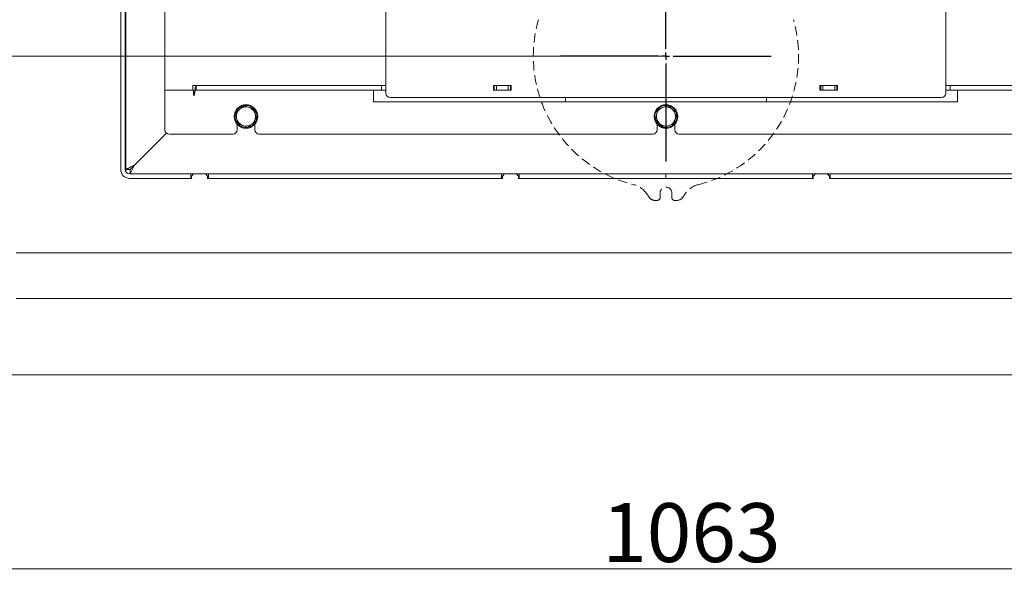
# Model space of a CAD drawing. Extents: x 466 to 3355, y 7 to 2998.
# Drawn here: x 844 to 1512, y 7 to 395 of the extents above; entities that cross this region are included whole.
import ezdxf

# ---------------------------------------------------------------- set-up
doc = ezdxf.new("R2010")
doc.units = 0
doc.header["$LTSCALE"] = 5
doc.linetypes.add('HIDDEN', pattern=[1.905, 1.27, -0.635])
doc.layers.add('LAYER12', color=30, linetype='Continuous')
doc.layers.add('SLD-0', color=7, linetype='Continuous')
doc.styles.add('STANDARD-BrunnerGroßer Text', font='arial.ttf')
doc.dimstyles.new('STANDARD-Brunner-IIGroßer Text', dxfattribs={"dimscale": 5, "dimtxt": 8, "dimasz": 5, "dimexe": 3.175, "dimexo": 0, "dimgap": 0.762, "dimtad": 1, "dimdec": 0, "dimrnd": 1e-08, "dimtxsty": 'STANDARD-BrunnerGroßer Text', "dimblk": 'Filled-1', "dimcen": 0.09, "dimdle": 10, "dimclrd": 7, "dimclre": 7, "dimclrt": 7, "dimadec": 1, "dimazin": 2, "dimtfac": 0.666667, "dimtdec": 0, "dimtmove": 0, "dimatfit": 3, "dimldrblk": 'Filled-1', "dimfxl": 1, "dimtolj": 1, "dimlwd": 15, "dimlwe": 15, "dimarcsym": 0})

# ---------------------------------------------------------------- blocks, each defined once
blk = doc.blocks.new('Filled-1')
at = {"color": 0}
for p, q in [((0, 0), (-1, 0.167)), ((-1, 0.167), (-1, -0.167)), ((-1, 0), (0, 0)), ((-1, -0.167), (0, 0))]:
    blk.add_line(p, q, dxfattribs=at)
at = {"color": 0, "flags": 128}
blk.add_lwpolyline([(-1, -0.167), (0, 0), (-1, 0.167), (-1, -0.167)], dxfattribs=at)
at = {"color": 0}
blk.add_solid([(-1, -0.167), (0, 0), (-1, 0.167), (-1, -0.167)], dxfattribs=at)
blk = doc.blocks.new('*D83')
at = {"layer": 'Defpoints', "color": 0}
for p in [(594.43, 592.68), (1282.36, 592.68), (751.36, 154.18)]:
    blk.add_point(p, dxfattribs=at)
at = {"layer": 'SLD-0', "color": 7, "lineweight": 15}
for p, q in [((1282.36, 592.68), (578.55, 592.68)), ((594.43, 179.18), (594.43, 567.68)), ((751.36, 154.18), (578.55, 154.18))]:
    blk.add_line(p, q, dxfattribs=at)
at = {"layer": 'SLD-0', "color": 7, "lineweight": 15, "xscale": 25, "yscale": 25, "zscale": 25}
for p, rotation in [((594.43, 592.68), 90), ((594.43, 154.18), 270)]:
    blk.add_blockref('Filled-1', p, dxfattribs=dict(at, rotation=rotation))
at = {"layer": 'SLD-0', "color": 7, "lineweight": 15, "insert": (549.75, 372.8), "char_height": 40, "attachment_point": 2, "rotation": 90, "style": 'STANDARD-BrunnerGroßer Text'}
blk.add_mtext('\\A1;439', dxfattribs=at)
blk = doc.blocks.new('*D84')
at = {"layer": 'Defpoints', "color": 0}
for p in [(750.86, 154.68), (1813.86, 154.68), (750.86, 22.4)]:
    blk.add_point(p, dxfattribs=at)
at = {"layer": 'LAYER12', "color": 7, "lineweight": 15}
for p, q in [((750.86, 154.68), (750.86, 6.53)), ((1813.86, 154.68), (1813.86, 6.53)), ((1788.86, 22.4), (775.86, 22.4))]:
    blk.add_line(p, q, dxfattribs=at)
at = {"layer": 'LAYER12', "color": 7, "lineweight": 15, "xscale": 25, "yscale": 25, "zscale": 25, "rotation": 180}
blk.add_blockref('Filled-1', (750.86, 22.4), dxfattribs=at)
at = {"layer": 'LAYER12', "color": 7, "lineweight": 15, "xscale": 25, "yscale": 25, "zscale": 25}
blk.add_blockref('Filled-1', (1813.86, 22.4), dxfattribs=at)
at = {"layer": 'LAYER12', "color": 30, "lineweight": 15, "insert": (1299.6, 67.08), "char_height": 40, "attachment_point": 2, "style": 'STANDARD-BrunnerGroßer Text'}
blk.add_mtext('\\A1;1063', dxfattribs=at)
blk = doc.blocks.new('*D88')
at = {"layer": 'Defpoints', "color": 0}
for p in [(678.38, 370.68), (1282.36, 370.68), (751.36, 154.18)]:
    blk.add_point(p, dxfattribs=at)
at = {"layer": 'SLD-0', "color": 7, "lineweight": 15}
for p, q in [((1282.36, 370.68), (662.5, 370.68)), ((678.38, 179.18), (678.38, 345.68)), ((751.36, 154.18), (662.5, 154.18))]:
    blk.add_line(p, q, dxfattribs=at)
at = {"layer": 'SLD-0', "color": 7, "lineweight": 15, "xscale": 25, "yscale": 25, "zscale": 25}
for p, rotation in [((678.38, 370.68), 90), ((678.38, 154.18), 270)]:
    blk.add_blockref('Filled-1', p, dxfattribs=dict(at, rotation=rotation))
at = {"layer": 'SLD-0', "color": 7, "lineweight": 15, "insert": (634.41, 274.08), "char_height": 40, "attachment_point": 2, "rotation": 90, "style": 'STANDARD-BrunnerGroßer Text'}
blk.add_mtext('\\A1;217', dxfattribs=at)
blk = doc.blocks.new('SW_CENTERMARKSYMBOL_1')
at = {"layer": 'SLD-0', "color": 0}
for p, q in [((0, 5), (0, 71.5)), ((-5, 0), (-71.5, 0)), ((0, 0), (-2.5, 0)), ((0, 0), (0, 2.5)), ((0, 0), (0, -2.5)), ((0, 0), (2.5, 0)), ((5, 0), (71.5, 0)), ((0, -5), (0, -71.5))]:
    blk.add_line(p, q, dxfattribs=at)
blk = doc.blocks.new('*D106')
at = {"color": 7, "lineweight": 15}
for p, q in [((1008.6, 916.68), (500.15, 916.68)), ((516.02, 891.68), (516.02, 179.68)), ((750.86, 154.68), (500.15, 154.68))]:
    blk.add_line(p, q, dxfattribs=at)
at = {"layer": 'Defpoints', "color": 0}
for p in [(1008.6, 916.68), (516.02, 154.68), (750.86, 154.68)]:
    blk.add_point(p, dxfattribs=at)
at = {"color": 7, "lineweight": 15, "xscale": 25, "yscale": 25, "zscale": 25}
for p, rotation in [((516.02, 916.68), 90), ((516.02, 154.68), 270)]:
    blk.add_blockref('Filled-1', p, dxfattribs=dict(at, rotation=rotation))
at = {"color": 7, "lineweight": 15, "insert": (491.79, 548.24), "char_height": 40, "attachment_point": 5, "rotation": 90, "style": 'STANDARD-BrunnerGroßer Text'}
blk.add_mtext('\\A1;762', dxfattribs=at)

msp = doc.modelspace()

# ---------------------------------------------------------------- linework, layer by layer
at = {"color": 7, "linetype": 'Continuous', "lineweight": 15}
for p, q in [((1092.36, 345.68), (1092.36, 801.68)), ((1472.36, 345.68), (1472.36, 801.68)), ((912.36, 293.68), (912.36, 739.68)), ((915.36, 739.68), (915.36, 293.68)), ((942.36, 347.68), (942.36, 547.68)), ((915.77, 293.68), (915.77, 427.08)), ((961.36, 347.68), (942.36, 347.68)), ((961.76, 347.68), (942.36, 347.68)), ((942.36, 347.68), (942.36, 320.68)), ((961.36, 347.68), (961.36, 350.68)), ((961.36, 350.68), (963.47, 350.68)), ((961.76, 347.68), (961.76, 344.08)), ((963.47, 347.68), (963.47, 350.68)), ((963.47, 350.68), (1089.4, 350.68)), ((963.47, 347.68), (1089.4, 347.68)), ((1083.99, 347.68), (1083.99, 339.68)), ((1089.4, 347.68), (1089.4, 350.68)), ((1089.4, 350.68), (1092.36, 350.68)), ((1092.36, 347.68), (1089.4, 347.68)), ((1177.36, 350.83), (1165.36, 350.83)), ((1165.36, 350.83), (1165.36, 347.53)), ((1165.36, 350.68), (1165.86, 350.68)), ((1165.36, 347.68), (1165.86, 347.68)), ((1165.36, 347.53), (1177.36, 347.53)), ((1165.86, 347.68), (1165.86, 350.68)), ((1165.86, 350.68), (1167.36, 350.68)), ((1167.36, 347.68), (1165.86, 347.68)), ((1167.36, 350.68), (1167.36, 347.68)), ((1175.36, 350.68), (1167.36, 350.68)), ((1175.36, 347.68), (1167.36, 347.68)), ((1175.36, 347.68), (1175.36, 350.68)), ((1175.36, 350.68), (1176.86, 350.68)), ((1176.86, 347.68), (1175.36, 347.68)), ((1176.86, 350.68), (1176.86, 347.68)), ((1176.86, 350.68), (1177.36, 350.68)), ((1176.86, 347.68), (1177.36, 347.68)), ((1177.36, 347.53), (1177.36, 350.83)), ((1398.86, 350.83), (1386.86, 350.83)), ((1386.86, 350.83), (1386.86, 347.53)), ((1386.86, 350.68), (1387.36, 350.68)), ((1386.86, 347.68), (1387.36, 347.68)), ((1386.86, 347.53), (1398.86, 347.53)), ((1387.36, 347.68), (1387.36, 350.68)), ((1387.36, 350.68), (1388.86, 350.68)), ((1388.86, 347.68), (1387.36, 347.68)), ((1388.86, 350.68), (1388.86, 347.68)), ((1396.86, 350.68), (1388.86, 350.68)), ((1396.86, 347.68), (1388.86, 347.68)), ((1396.86, 347.68), (1396.86, 350.68)), ((1396.86, 350.68), (1398.36, 350.68)), ((1398.36, 347.68), (1396.86, 347.68)), ((1398.36, 350.68), (1398.36, 347.68)), ((1398.36, 350.68), (1398.86, 350.68)), ((1398.36, 347.68), (1398.86, 347.68)), ((1398.86, 347.53), (1398.86, 350.83)), ((1472.36, 350.68), (1475.31, 350.68)), ((1475.31, 347.68), (1472.36, 347.68)), ((1475.31, 350.68), (1475.31, 347.68)), ((1475.31, 350.68), (1601.24, 350.68)), ((1475.31, 347.68), (1601.24, 347.68)), ((1480.31, 339.68), (1480.31, 347.68)), ((961.76, 344.08), (962.36, 344.08)), ((962.36, 344.08), (962.36, 344.68)), ((1469.36, 342.68), (1095.36, 342.68)), ((1214.13, 342.68), (1214.13, 339.68)), ((1350.58, 339.68), (1350.58, 342.68)), ((990.32, 332.28), (993.2, 334.68)), ((1003.13, 334.47), (1003.76, 330.77)), ((1083.99, 339.68), (1085.75, 339.68)), ((1085.75, 339.68), (1147.98, 339.68)), ((1147.98, 339.68), (1156.46, 339.68)), ((1156.46, 339.68), (1214.13, 339.68)), ((1214.13, 339.68), (1215.89, 339.68)), ((1215.89, 339.68), (1278.11, 339.68)), ((1278.11, 339.68), (1286.6, 339.68)), ((1283.7, 337.06), (1286.56, 334.63)), ((1286.6, 339.68), (1348.82, 339.68)), ((1348.82, 339.68), (1350.58, 339.68)), ((1350.58, 339.68), (1407.84, 339.68)), ((1407.84, 339.68), (1416.33, 339.68)), ((1416.33, 339.68), (1478.56, 339.68)), ((1478.56, 339.68), (1480.31, 339.68)), ((991.58, 324.88), (990.95, 328.58)), ((1275.29, 327.15), (1275.96, 330.85)), ((1289.42, 332.2), (1288.75, 328.51)), ((991.36, 324.39), (991.36, 320.68)), ((997.36, 322.18), (998.38, 322.25)), ((1004.4, 327.08), (1001.51, 324.68)), ((1003.36, 320.68), (1003.36, 324.39)), ((1276.36, 324.39), (1276.36, 320.68)), ((1281.01, 322.29), (1278.15, 324.72)), ((1288.36, 320.68), (1288.36, 324.39)), ((921.77, 296.68), (943.45, 318.36)), ((945.36, 317.68), (988.36, 317.68)), ((1006.36, 317.68), (1273.36, 317.68)), ((1291.36, 317.68), (1558.36, 317.68)), ((918.77, 290.68), (921.77, 296.68)), ((918.77, 293.68), (921.77, 296.68)), ((915.77, 293.68), (915.77, 292.16)), ((918.77, 293.68), (915.77, 293.68)), ((918.77, 293.68), (915.77, 293.68)), ((918.36, 290.68), (959.86, 290.68)), ((959.86, 287.68), (918.36, 287.68)), ((960.36, 287.68), (918.36, 287.68)), ((918.77, 293.68), (918.77, 290.68)), ((959.86, 290.68), (959.86, 287.68)), ((961.86, 290.68), (959.86, 290.68)), ((961.86, 290.68), (960.36, 289.18)), ((960.36, 287.68), (960.36, 289.18)), ((961.86, 290.68), (969.86, 290.68)), ((971.86, 290.68), (969.86, 290.68)), ((971.36, 289.18), (969.86, 290.68)), ((971.36, 289.18), (971.36, 287.68)), ((1171.36, 287.68), (971.36, 287.68)), ((971.86, 290.68), (971.86, 287.68)), ((971.86, 290.68), (1170.86, 290.68)), ((1170.86, 287.68), (971.86, 287.68)), ((1170.86, 290.68), (1170.86, 287.68)), ((1172.86, 290.68), (1170.86, 290.68)), ((1172.86, 290.68), (1171.36, 289.18)), ((1171.36, 287.68), (1171.36, 289.18)), ((1172.86, 290.68), (1180.86, 290.68)), ((1182.86, 290.68), (1180.86, 290.68)), ((1182.36, 289.18), (1180.86, 290.68)), ((1182.36, 289.18), (1182.36, 287.68)), ((1382.36, 287.68), (1182.36, 287.68)), ((1182.86, 290.68), (1182.86, 287.68)), ((1182.86, 290.68), (1282.36, 290.68)), ((1282.36, 287.68), (1182.86, 287.68)), ((1282.36, 290.68), (1282.36, 287.68)), ((1381.86, 290.68), (1282.36, 290.68)), ((1282.36, 287.68), (1381.86, 287.68)), ((1381.86, 290.68), (1381.86, 287.68)), ((1381.86, 290.68), (1383.86, 290.68)), ((1383.86, 290.68), (1382.36, 289.18)), ((1382.36, 289.18), (1382.36, 287.68)), ((1391.86, 290.68), (1383.86, 290.68)), ((1393.36, 289.18), (1391.86, 290.68)), ((1391.86, 290.68), (1393.86, 290.68)), ((1393.36, 287.68), (1393.36, 289.18)), ((1593.36, 287.68), (1393.36, 287.68)), ((1592.86, 290.68), (1393.86, 290.68)), ((1393.86, 290.68), (1393.86, 287.68)), ((1393.86, 287.68), (1592.86, 287.68)), ((841.36, 237.18), (1723.36, 237.18)), ((1723.36, 206.18), (841.36, 206.18))]:
    msp.add_line(p, q, dxfattribs=at)
at = {"color": 7, "linetype": 'HIDDEN', "lineweight": 15}
for p, q in [((1270.87, 274.9), (1269.39, 277.13)), ((1278.36, 274.68), (1278.36, 277.68)), ((1286.36, 277.68), (1286.36, 274.68)), ((1295.32, 277.13), (1293.84, 274.9)), ((1276.36, 272.68), (1275.03, 272.68)), ((1289.68, 272.68), (1288.36, 272.68))]:
    msp.add_line(p, q, dxfattribs=at)
at = {"color": 7, "linetype": 'Continuous', "lineweight": 15}
for centre in [(997.36, 329.68), (1282.36, 329.68)]:
    msp.add_circle(centre, 8, dxfattribs=at)
at = {"color": 7, "linetype": 'HIDDEN', "lineweight": 15}
for centre, radius, start, end in [((1282.36, 370.68), 90, 164.02604, 255.97396), ((1282.36, 370.68), 90, 164.02604, 255.97396), ((1282.36, 370.68), 90, 284.02604, 15.97396), ((1282.36, 370.68), 90, 284.02604, 15.97396), ((1256.91, 268.81), 15, 33.69007, 75.97396), ((1256.91, 268.81), 15, 33.69007, 75.97396), ((1282.36, 277.68), 4, 360, 180), ((1282.36, 277.68), 4, 360, 180), ((1307.8, 268.81), 15, 104.02604, 146.30993), ((1307.8, 268.81), 15, 104.02604, 146.30993), ((1275.03, 277.68), 5, 213.69007, 270), ((1275.03, 277.68), 5, 213.69007, 270), ((1276.36, 274.68), 2, 270, 0), ((1276.36, 274.68), 2, 270, 0), ((1288.36, 274.68), 2, 180, 270), ((1288.36, 274.68), 2, 180, 270), ((1289.68, 277.68), 5, 270, 326.30993), ((1289.68, 277.68), 5, 270, 326.30993)]:
    msp.add_arc(centre, radius, start, end, dxfattribs=at)
at = {"color": 7, "linetype": 'Continuous', "lineweight": 15}
for centre, radius, start, end in [((1095.36, 345.68), 3, 180, 270), ((1469.36, 345.68), 3, 270, 0), ((997.36, 329.68), 7.5, 101.73385, 158.37143), ((997.36, 329.68), 6.5, 129.71464, 189.71464), ((997.36, 329.68), 6.5, 69.71464, 129.71464), ((997.36, 329.68), 7.5, 41.3904, 98.36254), ((997.36, 329.68), 7.5, 281.87858, 37.55353), ((997.36, 329.68), 6.5, 9.71464, 69.71464), ((1282.36, 329.68), 7.5, 20.82924, 197.47487), ((1282.36, 329.68), 6.5, 109.64945, 169.64945), ((1282.36, 329.68), 6.5, 49.64945, 109.64945), ((1282.36, 329.68), 6.5, 349.64945, 49.64945), ((997.36, 329.68), 7.5, 160.41684, 217.6583), ((997.36, 329.68), 6.5, 189.71464, 249.71464), ((997.36, 329.68), 6.5, 309.71464, 9.71464), ((1282.36, 329.68), 6.5, 169.64945, 229.64945), ((1282.36, 329.68), 6.5, 289.64945, 349.64945), ((1282.36, 329.68), 7.5, 321.25273, 17.75974), ((997.36, 329.68), 7.5, 221.80148, 270), ((997.36, 329.68), 6.5, 249.71464, 309.71464), ((1282.36, 329.68), 7.5, 201.43348, 270), ((1282.36, 329.68), 6.5, 229.64945, 289.64945), ((1282.36, 329.68), 7.5, 270, 318.74964), ((945.36, 320.68), 3, 180, 270), ((988.36, 320.68), 3, 270, 0), ((1006.36, 320.68), 3, 180, 270), ((1273.36, 320.68), 3, 270, 0), ((1291.36, 320.68), 3, 180, 270), ((918.36, 293.68), 6, 180, 270), ((918.36, 293.68), 3, 180, 270)]:
    msp.add_arc(centre, radius, start, end, dxfattribs=at)
for points, knots in [([(963.47, 350.68), (963.39, 350.61), (963.23, 350.48), (962.99, 349.43), (962.75, 347.89), (962.54, 346.2), (962.41, 345.1), (962.36, 344.68)], [0, 0, 0, 0, 0.216192, 0.432389, 0.648585, 0.864782, 1, 1, 1, 1]), ([(963.47, 347.68), (963.39, 347.64), (963.22, 347.57), (962.98, 347.03), (962.73, 346.23), (962.52, 345.39), (962.4, 344.86), (962.36, 344.68)], [0, 0, 0, 0, 0.220696, 0.441391, 0.662041, 0.882691, 1, 1, 1, 1]), ([(993.2, 334.68), (993.27, 334.74), (994.25, 335.54), (995.2, 336.34), (996.09, 337.08)], [0, 0, 0, 0, 0.0702148, 1, 1, 1, 1]), ([(996.09, 337.08), (996.34, 336.98), (997.48, 336.56), (998.68, 336.12), (999.61, 335.77)], [0, 0, 0, 0, 0.215894, 1, 1, 1, 1]), ([(999.61, 335.77), (999.89, 335.67), (1001.08, 335.23), (1002.24, 334.8), (1003.13, 334.47)], [0, 0, 0, 0, 0.2356956, 1, 1, 1, 1]), ([(1275.96, 330.85), (1275.98, 330.93), (1276.21, 332.18), (1276.43, 333.4), (1276.64, 334.54)], [0, 0, 0, 0, 0.070215, 1, 1, 1, 1]), ([(1276.64, 334.54), (1277.53, 334.86), (1278.69, 335.27), (1279.89, 335.7), (1280.17, 335.8)], [0, 0, 0, 0, 0.764304, 1, 1, 1, 1]), ([(1280.17, 335.8), (1281.11, 336.13), (1282.31, 336.56), (1283.46, 336.97), (1283.7, 337.06)], [0, 0, 0, 0, 0.7841057, 1, 1, 1, 1]), ([(1286.56, 334.63), (1286.63, 334.57), (1287.6, 333.75), (1288.54, 332.95), (1289.42, 332.2)], [0, 0, 0, 0, 0.070215, 1, 1, 1, 1]), ([(990.95, 328.58), (990.93, 328.67), (990.72, 329.92), (990.51, 331.14), (990.32, 332.28)], [0, 0, 0, 0, 0.0702148, 1, 1, 1, 1]), ([(1003.76, 330.77), (1003.78, 330.69), (1003.99, 329.44), (1004.2, 328.21), (1004.4, 327.08)], [0, 0, 0, 0, 0.070215, 1, 1, 1, 1]), ([(1288.75, 328.51), (1288.73, 328.42), (1288.51, 327.18), (1288.28, 325.95), (1288.08, 324.82)], [0, 0, 0, 0, 0.070215, 1, 1, 1, 1]), ([(995.1, 323.58), (994.17, 323.93), (992.98, 324.37), (991.83, 324.79), (991.58, 324.88)], [0, 0, 0, 0, 0.784106, 1, 1, 1, 1]), ([(998.62, 322.28), (997.74, 322.61), (996.57, 323.04), (995.38, 323.48), (995.1, 323.58)], [0, 0, 0, 0, 0.7643044, 1, 1, 1, 1]), ([(1001.51, 324.68), (1001.44, 324.62), (1000.47, 323.81), (999.51, 323.02), (998.62, 322.28)], [0, 0, 0, 0, 0.070215, 1, 1, 1, 1]), ([(1278.15, 324.72), (1278.08, 324.78), (1277.11, 325.6), (1276.17, 326.41), (1275.29, 327.15)], [0, 0, 0, 0, 0.070215, 1, 1, 1, 1]), ([(1284.54, 323.56), (1284.26, 323.46), (1283.06, 323.03), (1281.9, 322.61), (1281.01, 322.29)], [0, 0, 0, 0, 0.2356956, 1, 1, 1, 1]), ([(1288.08, 324.82), (1287.83, 324.73), (1286.68, 324.32), (1285.48, 323.89), (1284.54, 323.56)], [0, 0, 0, 0, 0.215894, 1, 1, 1, 1]), ([(915.77, 293.68), (915.79, 293.71), (915.85, 293.78), (916.27, 293.98), (916.91, 294.26), (917.88, 294.72), (919.45, 295.55), (920.9, 296.26), (921.77, 296.68)], [0, 0, 0, 0, 0.130703, 0.2604681, 0.3900234, 0.5144205, 0.7126378, 1, 1, 1, 1]), ([(918.77, 293.68), (918.78, 293.71), (918.81, 293.78), (919.03, 293.98), (919.35, 294.27), (919.84, 294.74), (920.62, 295.56), (921.34, 296.26), (921.77, 296.68)], [0, 0, 0, 0, 0.1153877, 0.232567, 0.354075, 0.4771124, 0.6860481, 1, 1, 1, 1]), ([(915.47, 293.07), (915.55, 293.21), (915.71, 293.51), (915.75, 293.62), (915.77, 293.68)], [0, 0, 0, 0, 0.462226, 1, 1, 1, 1])]:
    msp.add_open_spline(points, degree=3, knots=knots, dxfattribs=at)
at = {"layer": 'LAYER12', "linetype": 'Continuous', "lineweight": 15}
msp.add_line((751.36, 154.18), (1813.36, 154.18), dxfattribs=at)

# ---------------------------------------------------------------- block references
at = {"layer": 'SLD-0', "lineweight": 15}
msp.add_blockref('SW_CENTERMARKSYMBOL_1', (1282.36, 370.68), dxfattribs=at)

# ---------------------------------------------------------------- dimensions: what is measured, and where the dimension line sits
at = {"lineweight": 15}
dim = msp.add_linear_dim(base=(516.02, 154.68), p1=(1008.6, 916.68), p2=(750.86, 154.68), angle=90, dimstyle='STANDARD-Brunner-IIGroßer Text', dxfattribs=at)
dim.commit()
dim.dimension.update_dxf_attribs({"geometry": '*D106', "text_midpoint": (516.02, 548.24), "dimtype": 160})
at = {"layer": 'LAYER12', "lineweight": 15}
dim = msp.add_linear_dim(base=(750.86, 22.4), p1=(1813.86, 154.68), p2=(750.86, 154.68), dimstyle='STANDARD-Brunner-IIGroßer Text', override={"dimclrt": 30}, dxfattribs=at)
dim.commit()
dim.dimension.update_dxf_attribs({"geometry": '*D84', "text_midpoint": (1299.6, 22.4), "dimtype": 160})
at = {"layer": 'SLD-0', "lineweight": 15}
for base, p2, picture, middle in [((594.42842753, 592.67811521), (1282.35627687, 592.67811521), '*D83', (594.42842753, 372.79544789)), ((678.37993692, 370.67811521), (1282.35627687, 370.67811521), '*D88', (678.37993692, 274.08351014))]:
    dim = msp.add_linear_dim(base=base, p1=(751.35627687, 154.17811521), p2=p2, angle=90, dimstyle='STANDARD-Brunner-IIGroßer Text', dxfattribs=at)
    dim.commit()
    dim.dimension.update_dxf_attribs({"geometry": picture, "text_midpoint": middle, "dimtype": 160})

doc.saveas('drawing.dxf')
